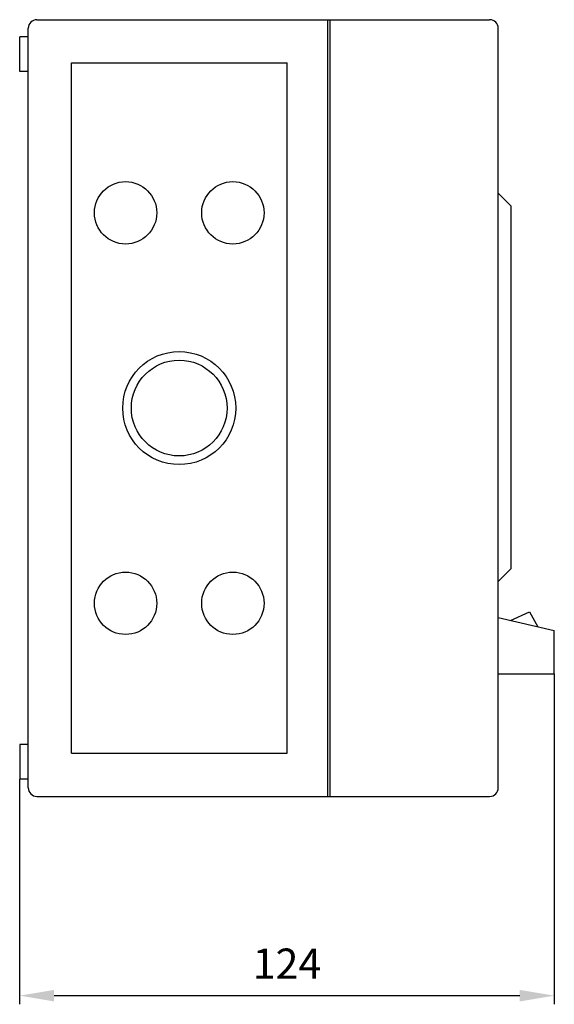
# Model space of a CAD drawing. Extents: x 229 to 575, y -49 to 179.
# Drawn here: x 451 to 575, y -49 to 179 of the extents above; entities that cross this region are included whole.
import ezdxf

# ---------------------------------------------------------------- set-up
doc = ezdxf.new("R2010")
doc.units = 0
doc.header["$LTSCALE"] = 20
doc.header["$MEASUREMENT"] = 0
doc.layers.get('Defpoints').update_dxf_attribs({"linetype": 'CONTINUOUS'})
doc.layers.add('AM_5 ( Bemassung)', color=3, linetype='CONTINUOUS', lineweight=25)
doc.layers.add('LAYER01', color=7, linetype='CONTINUOUS')
doc.styles.get("Standard").update_dxf_attribs({"font": 'ARIAL.TTF'})
doc.dimstyles.new('AM_DIN$0', dxfattribs={"dimtxt": 3.5, "dimasz": 4, "dimexe": 1, "dimexo": 0, "dimgap": 1.5, "dimtad": 1, "dimdsep": 46, "dimtxsty": 'Standard', "dimcen": 0, "dimclrd": 256, "dimclre": 256, "dimclrt": 2, "dimadec": 0, "dimazin": 2, "dimtp": 0.1, "dimtm": 0.1, "dimtfac": 0.71, "dimtmove": 0, "dimatfit": 3, "dimfxl": 1, "dimlwd": -1, "dimlwe": -1, "dimarcsym": 0})

# ---------------------------------------------------------------- blocks, each defined once
blk = doc.blocks.new('*D23')
at = {"layer": 'AM_5 ( Bemassung)'}
for p, q in [((574.93, 27.56), (574.93, -49.05)), ((450.93, 3.12), (450.93, -49.05)), ((458.93, -47.05), (566.93, -47.05))]:
    blk.add_line(p, q, dxfattribs=at)
for points in [[(458.93, -45.72), (458.93, -48.39), (450.93, -47.05)], [(566.93, -45.72), (566.93, -48.39), (574.93, -47.05)]]:
    blk.add_solid(points, dxfattribs=at)
at = {"layer": 'Defpoints', "color": 0}
for p in [(574.93, 27.56), (450.93, 3.12), (574.93, -47.05)]:
    blk.add_point(p, dxfattribs=at)
at = {"layer": 'AM_5 ( Bemassung)', "color": 2, "insert": (512.93, -40.54), "char_height": 7, "attachment_point": 5}
blk.add_mtext('124', dxfattribs=at)

msp = doc.modelspace()

# ---------------------------------------------------------------- linework, layer by layer
at = {"layer": 'LAYER01', "color": 7, "linetype": 'Continuous'}
for p, q in [((454.932159, 179.1175), (559.932159, 179.1175)), ((522.432159, -0.8825), (522.432159, 179.1175)), ((522.932159, -0.8825), (522.932159, 179.1175)), ((452.932159, 1.1175), (452.932159, 177.1175)), ((561.932159, 1.1175), (561.932159, 177.1175)), ((452.932159, 175.1175), (450.932159, 175.1175)), ((450.932159, 167.1175), (450.932159, 175.1175)), ((462.932159, 9.1175), (462.932159, 169.1175)), ((462.932159, 169.1175), (512.932159, 169.1175)), ((512.932159, 9.1175), (512.932159, 169.1175)), ((452.932159, 167.1175), (450.932159, 167.1175)), ((561.932159, 138.895957), (564.932159, 135.895957)), ((564.932159, 51.95134), (564.932159, 135.895957)), ((561.932159, 48.95134), (564.932159, 51.95134)), ((564.743249, 39.911657), (569.143694, 41.905522)), ((569.143694, 41.905522), (571.124533, 38.439053)), ((561.932159, 40.56037), (574.932159, 37.56037)), ((574.932159, 27.56037), (574.932159, 37.56037)), ((561.932159, 27.56037), (574.932159, 27.56037)), ((452.932159, 11.1175), (450.932159, 11.1175)), ((450.932159, 11.1175), (450.932159, 3.1175)), ((462.932159, 9.1175), (512.932159, 9.1175)), ((452.932159, 3.1175), (450.932159, 3.1175)), ((454.932159, -0.8825), (559.932159, -0.8825))]:
    msp.add_line(p, q, dxfattribs=at)
for centre, radius in [((475.491376, 134.35492), 7.229522), ((500.372942, 134.35492), 7.229522), ((487.932159, 89.1175), 13.099158), ((487.932159, 89.1175), 11.099158), ((475.491376, 43.88008), 7.229522), ((500.372942, 43.88008), 7.229522)]:
    msp.add_circle(centre, radius, dxfattribs=at)
for centre, start, end in [((454.932159, 177.1175), 90, 180), ((559.932159, 177.1175), 0, 90), ((454.932159, 1.1175), 180, 270), ((559.932159, 1.1175), 270, 0)]:
    msp.add_arc(centre, 2, start, end, dxfattribs=at)

# ---------------------------------------------------------------- dimensions: what is measured, and where the dimension line sits
at = {"layer": 'AM_5 ( Bemassung)'}
dim = msp.add_linear_dim(base=(574.932159, -47.052582), p1=(450.932159, 3.1175), p2=(574.932159, 27.56037), angle=0, dimstyle='AM_DIN$0', override={"dimscale": 2}, dxfattribs=at)
dim.commit()
dim.dimension.update_dxf_attribs({"geometry": '*D23', "text_midpoint": (512.932159, -40.538257)})

doc.saveas('drawing.dxf')
